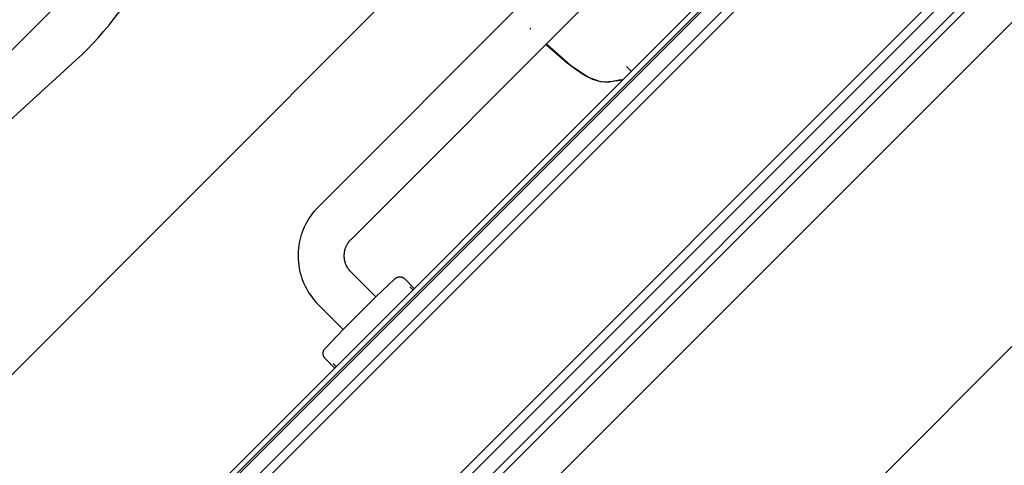
# Model space of a CAD drawing. Extents: x -39700 to 66000, y -16960 to 46095.
# Drawn here: x -15584 to -14902, y 20269 to 20577 of the extents above; entities that cross this region are included whole.
import ezdxf

# ---------------------------------------------------------------- set-up
doc = ezdxf.new("R2010")
doc.units = 0
for name, color, linetype in [('NOT-HATCH', 72, 'CONTINUOUS'), ('X-2499-GF-A$0$A-WALL', 8, 'CONTINUOUS'), ('X-2499-GF-A$0$A-WALL-1', 8, 'CONTINUOUS'), ('X-2499-GF-A$0$G-IMPT', 11, 'CONTINUOUS'), ('X-2499-GF-A$0$P-SANR-FIXT', 11, 'CONTINUOUS'), ('X-2499-GF-A$0$Q-CASE', 11, 'CONTINUOUS'), ('X-XREF', 7, 'CONTINUOUS')]:
    doc.layers.add(name, color=color, linetype=linetype)

# ---------------------------------------------------------------- blocks, each defined once
blk = doc.blocks.new('X-2499-GF-A')
at = {"layer": 'X-2499-GF-A$0$A-WALL'}
for p, q in [((-14490.2, 21181.8), (-15623.69, 20048.31)), ((-14425.14, 21116.75), (-16088.96, 19452.93))]:
    blk.add_line(p, q, dxfattribs=at)
at = {"layer": 'X-2499-GF-A$0$A-WALL-1'}
for p, q in [((-14490.2, 21204.43), (-15623.69, 20070.94)), ((-14490.2, 21190.29), (-15623.69, 20056.8)), ((-16080.48, 19452.93), (-14416.66, 21116.75)), ((-16066.34, 19452.93), (-14402.51, 21116.75))]:
    blk.add_line(p, q, dxfattribs=at)
at = {"layer": 'X-2499-GF-A$0$G-IMPT'}
for p, q in [((-15230.54, 20570.68), (-15229.85, 20571.4)), ((-15219.03, 20560.45), (-15202.2, 20545.51)), ((-15218.96, 20559.91), (-15204.59, 20547.39)), ((-15218.96, 20559.91), (-15204.59, 20547.39)), ((-15204.59, 20547.39), (-15198.05, 20542.43)), ((-15204.59, 20547.39), (-15198.05, 20542.43)), ((-15202.2, 20545.51), (-15189.78, 20537.36)), ((-15198.05, 20542.43), (-15192.17, 20538.66)), ((-15198.05, 20542.43), (-15192.17, 20538.66)), ((-15192.17, 20538.66), (-15187.02, 20536.09)), ((-15192.17, 20538.66), (-15187.02, 20536.09)), ((-15163.45, 20544.73), (-15160.21, 20541.49)), ((-15189.78, 20537.36), (-15181.67, 20534.45)), ((-15187.02, 20536.09), (-15182.58, 20534.64)), ((-15187.02, 20536.09), (-15182.58, 20534.64)), ((-15182.58, 20534.64), (-15178.79, 20534.12)), ((-15182.58, 20534.64), (-15178.79, 20534.12)), ((-15181.67, 20534.45), (-15178.76, 20534.12)), ((-15178.79, 20534.12), (-15175.52, 20534.27)), ((-15178.79, 20534.12), (-15175.52, 20534.27)), ((-15178.76, 20534.12), (-15173.23, 20534.66)), ((-15175.52, 20534.27), (-15167.37, 20535.74)), ((-15175.52, 20534.27), (-15167.37, 20535.74)), ((-15173.23, 20534.66), (-15166.23, 20535.47)), ((-15167.37, 20535.74), (-15166.02, 20535.68)), ((-15167.37, 20535.74), (-15166.02, 20535.68))]:
    blk.add_line(p, q, dxfattribs=at)
at = {"layer": 'X-2499-GF-A$0$P-SANR-FIXT'}
for p, q in [((-15208.72, 20616.02), (-15377.01, 20447.73)), ((-15354.38, 20425.1), (-15186.09, 20593.39)), ((-15829.17, 20289.72), (-15545.05, 20549.09)), ((-15380.83, 20443.42), (-15381.98, 20441.88)), ((-15379.61, 20444.9), (-15380.83, 20443.42)), ((-15378.34, 20446.34), (-15379.61, 20444.9)), ((-15377.01, 20447.73), (-15378.34, 20446.34)), ((-15385.07, 20437.02), (-15385.96, 20435.33)), ((-15384.1, 20438.68), (-15385.07, 20437.02)), ((-15383.08, 20440.31), (-15384.1, 20438.68)), ((-15381.98, 20441.88), (-15383.08, 20440.31)), ((-15388.23, 20430.04), (-15388.85, 20428.22)), ((-15387.55, 20431.83), (-15388.23, 20430.04)), ((-15386.79, 20433.59), (-15387.55, 20431.83)), ((-15385.96, 20435.33), (-15386.79, 20433.59)), ((-15390.25, 20422.63), (-15390.56, 20420.74)), ((-15389.85, 20424.51), (-15390.25, 20422.63)), ((-15389.39, 20426.37), (-15389.85, 20424.51)), ((-15388.85, 20428.22), (-15389.39, 20426.37)), ((-15356.84, 20421.94), (-15356.5, 20422.48)), ((-15356.5, 20422.48), (-15356.14, 20423.01)), ((-15356.14, 20423.01), (-15355.76, 20423.53)), ((-15355.76, 20423.53), (-15355.36, 20424.03)), ((-15355.36, 20424.03), (-15354.94, 20424.51)), ((-15354.94, 20424.51), (-15354.5, 20424.97)), ((-15354.5, 20424.97), (-15354.38, 20425.1)), ((-15390.97, 20416.92), (-15391.05, 20415)), ((-15390.8, 20418.83), (-15390.97, 20416.92)), ((-15390.56, 20420.74), (-15390.8, 20418.83)), ((-15359, 20415.3), (-15358.92, 20415.93)), ((-15358.92, 20415.93), (-15358.82, 20416.56)), ((-15358.82, 20416.56), (-15358.7, 20417.19)), ((-15358.7, 20417.19), (-15358.55, 20417.81)), ((-15358.55, 20417.81), (-15358.38, 20418.43)), ((-15358.38, 20418.43), (-15358.18, 20419.04)), ((-15358.18, 20419.04), (-15357.96, 20419.64)), ((-15357.96, 20419.64), (-15357.71, 20420.23)), ((-15357.71, 20420.23), (-15357.44, 20420.81)), ((-15357.44, 20420.81), (-15357.15, 20421.38)), ((-15357.15, 20421.38), (-15356.84, 20421.94)), ((-15391.05, 20415), (-15391.06, 20413.08)), ((-15391.06, 20413.08), (-15391, 20411.16)), ((-15391, 20411.16), (-15390.85, 20409.25)), ((-15390.85, 20409.25), (-15390.63, 20407.34)), ((-15359.07, 20414.02), (-15359.04, 20414.66)), ((-15359.06, 20413.38), (-15359.07, 20414.02)), ((-15359.03, 20412.74), (-15359.06, 20413.38)), ((-15359.04, 20414.66), (-15359, 20415.3)), ((-15358.98, 20412.1), (-15359.03, 20412.74)), ((-15358.9, 20411.47), (-15358.98, 20412.1)), ((-15358.79, 20410.83), (-15358.9, 20411.47)), ((-15358.66, 20410.21), (-15358.79, 20410.83)), ((-15358.51, 20409.59), (-15358.66, 20410.21)), ((-15358.33, 20408.97), (-15358.51, 20409.59)), ((-15358.12, 20408.37), (-15358.33, 20408.97)), ((-15390.63, 20407.34), (-15390.34, 20405.45)), ((-15390.34, 20405.45), (-15389.97, 20403.56)), ((-15389.97, 20403.56), (-15389.52, 20401.69)), ((-15357.89, 20407.77), (-15358.12, 20408.37)), ((-15357.64, 20407.18), (-15357.89, 20407.77)), ((-15357.37, 20406.6), (-15357.64, 20407.18)), ((-15357.07, 20406.04), (-15357.37, 20406.6)), ((-15356.75, 20405.48), (-15357.07, 20406.04)), ((-15356.4, 20404.94), (-15356.75, 20405.48)), ((-15356.04, 20404.42), (-15356.4, 20404.94)), ((-15355.65, 20403.91), (-15356.04, 20404.42)), ((-15355.25, 20403.41), (-15355.65, 20403.91)), ((-15354.83, 20402.93), (-15355.25, 20403.41)), ((-15354.38, 20402.47), (-15354.83, 20402.93)), ((-15337.17, 20385.26), (-15354.38, 20402.47)), ((-15389.52, 20401.69), (-15389, 20399.85)), ((-15389, 20399.85), (-15388.41, 20398.02)), ((-15388.41, 20398.02), (-15387.74, 20396.22)), ((-15387.74, 20396.22), (-15387, 20394.45)), ((-15324.06, 20397.77), (-15337.17, 20385.26)), ((-15324.06, 20397.77), (-15323.91, 20397.91)), ((-15323.91, 20397.91), (-15323.76, 20398.04)), ((-15323.76, 20398.04), (-15323.6, 20398.16)), ((-15323.6, 20398.16), (-15323.44, 20398.28)), ((-15323.44, 20398.28), (-15323.27, 20398.39)), ((-15323.27, 20398.39), (-15323.1, 20398.49)), ((-15323.1, 20398.49), (-15322.93, 20398.58)), ((-15322.93, 20398.58), (-15322.75, 20398.67)), ((-15322.75, 20398.67), (-15322.57, 20398.76)), ((-15322.57, 20398.76), (-15322.38, 20398.83)), ((-15322.38, 20398.83), (-15322.19, 20398.9)), ((-15322.19, 20398.9), (-15322, 20398.96)), ((-15322, 20398.96), (-15321.81, 20399.01)), ((-15321.81, 20399.01), (-15321.61, 20399.05)), ((-15321.61, 20399.05), (-15321.42, 20399.09)), ((-15321.42, 20399.09), (-15321.22, 20399.12)), ((-15321.22, 20399.12), (-15321.02, 20399.14)), ((-15321.02, 20399.14), (-15320.82, 20399.15)), ((-15320.82, 20399.15), (-15320.62, 20399.15)), ((-15320.62, 20399.15), (-15320.42, 20399.15)), ((-15320.42, 20399.15), (-15320.22, 20399.14)), ((-15320.22, 20399.14), (-15320.02, 20399.12)), ((-15320.02, 20399.12), (-15319.82, 20399.09)), ((-15319.82, 20399.09), (-15319.63, 20399.06)), ((-15319.63, 20399.06), (-15319.43, 20399.01)), ((-15319.43, 20399.01), (-15319.24, 20398.96)), ((-15319.24, 20398.96), (-15319.05, 20398.9)), ((-15319.05, 20398.9), (-15318.86, 20398.84)), ((-15318.86, 20398.84), (-15318.67, 20398.76)), ((-15318.67, 20398.76), (-15318.49, 20398.68)), ((-15318.49, 20398.68), (-15318.31, 20398.59)), ((-15318.31, 20398.59), (-15318.13, 20398.5)), ((-15318.13, 20398.5), (-15317.96, 20398.4)), ((-15317.96, 20398.4), (-15317.79, 20398.29)), ((-15317.79, 20398.29), (-15317.63, 20398.17)), ((-15317.63, 20398.17), (-15317.47, 20398.05)), ((-15317.47, 20398.05), (-15317.32, 20397.92)), ((-15317.32, 20397.92), (-15317.17, 20397.78)), ((-15317.17, 20397.78), (-15317.07, 20397.69)), ((-15310.54, 20391.16), (-15317.07, 20397.69)), ((-15387, 20394.45), (-15386.19, 20392.71)), ((-15386.19, 20392.71), (-15385.32, 20391)), ((-15385.32, 20391), (-15384.37, 20389.33)), ((-15384.37, 20389.33), (-15383.36, 20387.7)), ((-15311.6, 20390.1), (-15313.62, 20392.11)), ((-15311.6, 20390.1), (-15313.62, 20392.11)), ((-15383.36, 20387.7), (-15382.28, 20386.11)), ((-15382.28, 20386.11), (-15381.15, 20384.56)), ((-15381.15, 20384.56), (-15379.95, 20383.06)), ((-15379.95, 20383.06), (-15378.69, 20381.61)), ((-15378.69, 20381.61), (-15377.37, 20380.21)), ((-15359.8, 20362.63), (-15337.17, 20385.26)), ((-15377.37, 20380.21), (-15377.01, 20379.84)), ((-15377.01, 20379.84), (-15359.8, 20362.63)), ((-15359.8, 20362.63), (-15372.31, 20349.52)), ((-15373.53, 20347.33), (-15373.48, 20347.52)), ((-15373.48, 20347.52), (-15373.42, 20347.71)), ((-15373.42, 20347.71), (-15373.35, 20347.9)), ((-15373.35, 20347.9), (-15373.27, 20348.08)), ((-15373.27, 20348.08), (-15373.19, 20348.27)), ((-15373.19, 20348.27), (-15373.09, 20348.44)), ((-15373.09, 20348.44), (-15373, 20348.62)), ((-15373, 20348.62), (-15372.89, 20348.79)), ((-15372.89, 20348.79), (-15372.78, 20348.95)), ((-15372.78, 20348.95), (-15372.66, 20349.11)), ((-15372.66, 20349.11), (-15372.53, 20349.27)), ((-15372.53, 20349.27), (-15372.4, 20349.42)), ((-15372.4, 20349.42), (-15372.31, 20349.52)), ((-15373.69, 20346.34), (-15373.67, 20346.54)), ((-15373.69, 20346.14), (-15373.69, 20346.34)), ((-15373.69, 20345.94), (-15373.69, 20346.14)), ((-15373.68, 20345.74), (-15373.69, 20345.94)), ((-15373.67, 20345.54), (-15373.68, 20345.74)), ((-15373.67, 20346.54), (-15373.65, 20346.74)), ((-15373.64, 20345.35), (-15373.67, 20345.54)), ((-15373.65, 20346.74), (-15373.62, 20346.94)), ((-15373.61, 20345.15), (-15373.64, 20345.35)), ((-15373.62, 20346.94), (-15373.58, 20347.14)), ((-15373.57, 20344.95), (-15373.61, 20345.15)), ((-15373.58, 20347.14), (-15373.53, 20347.33)), ((-15373.52, 20344.76), (-15373.57, 20344.95)), ((-15373.46, 20344.57), (-15373.52, 20344.76)), ((-15373.4, 20344.38), (-15373.46, 20344.57)), ((-15373.33, 20344.19), (-15373.4, 20344.38)), ((-15373.25, 20344.01), (-15373.33, 20344.19)), ((-15373.16, 20343.83), (-15373.25, 20344.01)), ((-15373.07, 20343.65), (-15373.16, 20343.83)), ((-15372.97, 20343.48), (-15373.07, 20343.65)), ((-15372.86, 20343.31), (-15372.97, 20343.48)), ((-15372.75, 20343.14), (-15372.86, 20343.31)), ((-15372.63, 20342.98), (-15372.75, 20343.14)), ((-15372.5, 20342.83), (-15372.63, 20342.98)), ((-15372.37, 20342.68), (-15372.5, 20342.83)), ((-15372.23, 20342.54), (-15372.37, 20342.68)), ((-15372.23, 20342.54), (-15365.7, 20336)), ((-15366.65, 20339.08), (-15364.63, 20337.06)), ((-15366.65, 20339.08), (-15364.63, 20337.06))]:
    blk.add_line(p, q, dxfattribs=at)
blk.add_arc((-15699.53, 20718), 228.9, 312.44612, 356.94764, dxfattribs=at)
at = {"layer": 'X-2499-GF-A$0$Q-CASE'}
for p, q in [((-16069.87, 19442.32), (-14395.44, 21116.75)), ((-15047.5, 20654.2), (-15623.69, 20078.01))]:
    blk.add_line(p, q, dxfattribs=at)

msp = doc.modelspace()

# ---------------------------------------------------------------- hatches: boundary and pattern name
at = {"layer": 'NOT-HATCH'}
h = msp.add_hatch(dxfattribs=at)
h.set_pattern_fill('ANSI31', color=256, scale=50)
edge = h.paths.add_edge_path(flags=16)
edge.add_line((-35600, 10900), (-23150, 7200))
edge.add_arc((-276.82, 228.33), 23912.06, 143.505268, 163.048952, ccw=False)
edge.add_line((-19500, 14450), (-15250, 11400))
edge.add_line((-15250, 11400), (-11700, 14950))
edge.add_line((-11700, 14950), (-16150, 19450))
edge.add_line((-16150, 19450), (-15650, 19950))
edge.add_line((-15650, 19950), (-18950, 23300))
edge.add_line((-18950, 23300), (-19150, 23100))
edge.add_line((-19150, 23100), (-19500, 23500))
edge.add_line((-19500, 23500), (-19500, 31100))
edge.add_line((-19500, 31100), (-20800, 31100))
edge.add_line((-20800, 31100), (-20800, 32000))
edge.add_line((-20800, 32000), (-24050, 32000))
edge.add_line((-24050, 32000), (-24050, 28900))
edge.add_line((-24050, 28900), (-31300, 28900))
edge.add_line((-31300, 28900), (-31300, 24000))
edge.add_line((-31300, 24000), (-34150, 24000))
edge.add_line((-34150, 24000), (-34150, 20650))
edge.add_line((-34150, 20650), (-35600, 20650))
edge.add_line((-35600, 20650), (-35600, 10900))
edge = h.paths.add_edge_path(flags=16)
edge.add_line((-3000, 37000), (-3000, 33150))
edge.add_line((-3000, 33150), (1150, 33150))
edge.add_line((1150, 33150), (1150, 31750))
edge.add_line((1150, 31750), (-4400, 31750))
edge.add_line((-4400, 31750), (-4400, 24400))
edge.add_arc((-3448.75, 24400), 951.25, 180, 272.9376)
edge.add_line((-3400, 23450), (200, 23450))
edge.add_arc((200, 24450), 1000, 270, 360)
edge.add_line((1200, 24450), (1200, 27600))
edge.add_line((1200, 27600), (6400, 27600))
edge.add_line((6400, 27600), (12450, 21450))
edge.add_arc((13501.52, 22484.43), 1475.04, 224.53037, 318.13407)
edge.add_line((14600, 21500), (20600, 27500))
edge.add_line((20600, 27500), (11150, 37000))
edge.add_line((11150, 37000), (-3000, 37000))
h.paths.add_polyline_path([(-39700, 39300), (25050, 39300), (25050, 2900), (-39700, 2900)])

# ---------------------------------------------------------------- block references
at = {"layer": 'X-XREF'}
msp.add_blockref('X-2499-GF-A', (0, 0), dxfattribs=at)

doc.saveas('drawing.dxf')
